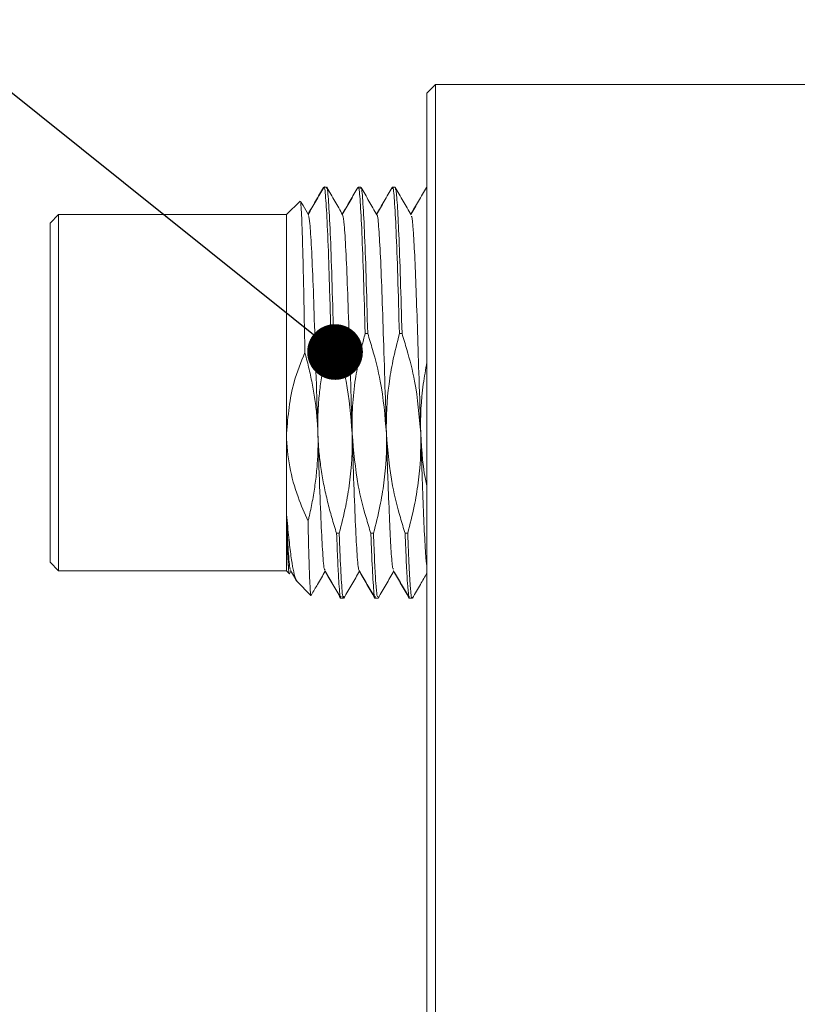
# Model space of a CAD drawing. Units: millimetres. Extents: x 0 to 458, y -1 to 558.
# Drawn here: x 169 to 183, y 160 to 178 of the extents above; entities that cross this region are included whole.
import ezdxf

# ---------------------------------------------------------------- set-up
doc = ezdxf.new("R2010")
doc.units = ezdxf.units.MM
doc.layers.add('图框', color=179, linetype='Continuous')
doc.dimstyles.new('SLDDIMSTYLE6', dxfattribs={"dimtxt": 0.18, "dimasz": 1.016, "dimexe": 0, "dimexo": 0.0625, "dimgap": 0, "dimtad": 0, "dimtih": 1, "dimtoh": 1, "dimdec": 0, "dimrnd": 1e-09, "dimzin": 0, "dimdsep": 46, "dimtxsty": 'Standard', "dimblk1": 'DOT', "dimblk2": 'DOT', "dimsah": 1, "dimcen": 0.09, "dimadec": 0, "dimazin": 0, "dimtfac": 1.016, "dimtdec": 0, "dimtofl": 0, "dimtmove": 0, "dimatfit": 3, "dimldrblk": 'DOT', "dimfxl": 0, "dimfrac": 2, "dimtolj": 1, "dimtzin": 0, "dimarcsym": 0})

# ---------------------------------------------------------------- blocks, each defined once
blk = doc.blocks.new('_DOT')
at = {"color": 0, "linetype": 'ByBlock', "lineweight": -2}
blk.add_line((-0.5, 0), (-1, 0), dxfattribs=at)
at = {"color": 0, "linetype": 'ByBlock', "const_width": 0.5}
blk.add_lwpolyline([(-0.25, 0, 1), (0.25, 0, 1)], format="xyb", close=True, dxfattribs=at)

msp = doc.modelspace()

# ---------------------------------------------------------------- linework, layer by layer
at = {"color": 7, "linetype": 'Continuous', "lineweight": 15}
for p, q in [((176.24245, 177.10998), (176.0862, 176.95373)), ((176.0862, 175.23498), (176.0862, 176.95373)), ((176.24245, 177.10998), (176.24245, 175.23498)), ((184.67995, 177.10998), (176.24245, 177.10998)), ((174.206553, 175.23498), (174.203655, 175.23498)), ((174.254179, 175.23498), (174.206553, 175.23498)), ((174.831529, 175.23498), (174.828628, 175.23498)), ((174.879148, 175.23498), (174.831529, 175.23498)), ((175.456498, 175.23498), (175.453596, 175.23498)), ((175.504051, 175.23498), (175.456498, 175.23498)), ((176.081401, 175.23498), (176.078536, 175.23498)), ((176.0862, 175.23498), (176.081401, 175.23498)), ((176.081401, 175.202604), (176.0862, 175.198178)), ((176.0862, 169.931679), (176.0862, 175.23498)), ((176.24245, 175.23498), (176.24245, 169.931679)), ((173.771694, 174.982974), (173.5237, 174.73498)), ((169.36745, 174.73498), (169.2112, 174.57873)), ((173.5237, 174.73498), (169.36745, 174.73498)), ((169.36745, 174.73498), (169.36745, 170.741753)), ((173.5237, 170.741753), (173.5237, 174.73498)), ((173.5237, 170.651615), (173.5237, 174.73498)), ((169.2112, 170.777485), (169.2112, 174.57873)), ((174.33316, 172.563006), (174.38081, 172.563006)), ((174.33316, 172.459893), (174.38081, 172.459893)), ((174.95816, 172.563006), (175.00581, 172.563006)), ((175.58316, 172.563006), (175.63081, 172.563006)), ((169.2112, 168.39123), (169.2112, 170.777485)), ((169.36745, 170.741753), (169.36745, 168.23498)), ((173.5237, 169.269402), (173.5237, 170.741753)), ((176.0862, 168.716339), (176.0862, 169.931679)), ((176.24245, 169.931679), (176.24245, 168.605853)), ((173.5237, 168.23498), (173.5237, 169.269402)), ((174.485322, 168.920501), (174.437672, 168.920501)), ((175.110322, 168.920501), (175.062672, 168.920501)), ((175.735322, 168.920501), (175.687672, 168.920501)), ((176.0862, 160.482201), (176.0862, 168.716339)), ((176.24245, 168.605853), (176.24245, 160.371715)), ((169.2112, 168.39123), (169.36745, 168.23498)), ((169.36745, 168.23498), (173.5237, 168.23498)), ((173.5237, 168.23498), (173.573762, 168.184918)), ((173.582882, 168.19144), (173.605361, 168.23032)), ((173.599918, 168.239735), (173.703771, 168.0601)), ((173.603908, 168.227808), (173.693822, 168.072285)), ((173.708102, 168.050577), (173.71225, 168.046429)), ((173.71225, 168.046429), (173.97087, 167.787809)), ((174.511641, 167.759435), (174.515993, 167.769728)), ((174.515993, 167.73498), (174.518852, 167.73498)), ((174.518852, 167.73498), (174.566501, 167.73498)), ((175.136686, 167.749267), (175.14101, 167.763205)), ((175.14101, 167.73498), (175.143852, 167.73498)), ((175.143852, 167.73498), (175.191608, 167.73498)), ((175.761609, 167.770061), (175.766064, 167.768701)), ((175.766064, 167.73498), (175.768958, 167.73498)), ((175.768958, 167.73498), (175.816586, 167.73498)), ((176.0862, 157.057152), (176.0862, 160.482201)), ((176.24245, 160.371715), (176.24245, 157.057152))]:
    msp.add_line(p, q, dxfattribs=at)
for points, knots in [([(174.199235, 175.231383), (174.151001, 175.147935), (174.056738, 174.984855), (173.962455, 174.821781), (173.916417, 174.742153)], [0, 0, 0, 0, 0.511706201, 1, 1, 1, 1]), ([(174.202182, 175.231454), (174.15395, 175.148009), (174.059189, 174.984068), (173.964409, 174.820132), (173.917871, 174.739638)], [0, 0, 0, 0, 0.508993, 1, 1, 1, 1]), ([(174.206553, 175.222376), (174.207375, 175.226515), (174.218274, 175.281408), (174.237551, 175.071755), (174.268157, 174.583761), (174.294821, 173.885491), (174.315268, 173.191465), (174.32716, 172.773746), (174.33316, 172.563006)], [0, 0, 0, 0, 0.0189145189, 0.2508252645, 0.4866696494, 0.7225276757, 0.8600142897, 1, 1, 1, 1]), ([(174.254179, 175.212554), (174.255771, 175.219716), (174.267442, 175.272224), (174.287354, 175.046434), (174.318244, 174.531384), (174.348556, 173.710409), (174.368478, 172.999151), (174.379638, 172.60445), (174.38081, 172.563006)], [0, 0, 0, 0, 0.036618089, 0.268469527, 0.504832053, 0.74040309, 0.972741972, 1, 1, 1, 1]), ([(174.548154, 174.7305), (174.499929, 174.813915), (174.403475, 174.980753), (174.307037, 175.147606), (174.258815, 175.231038)], [0, 0, 0, 0, 0.499970724, 1, 1, 1, 1]), ([(174.824235, 175.231383), (174.776001, 175.147935), (174.681738, 174.984855), (174.587455, 174.821781), (174.541417, 174.742153)], [0, 0, 0, 0, 0.5117063626, 1, 1, 1, 1]), ([(174.827182, 175.231454), (174.77895, 175.148009), (174.684189, 174.984068), (174.589409, 174.820132), (174.542871, 174.739638)], [0, 0, 0, 0, 0.508993137, 1, 1, 1, 1]), ([(174.831529, 175.212554), (174.833121, 175.219716), (174.844792, 175.272224), (174.864704, 175.046434), (174.895594, 174.531384), (174.925906, 173.710409), (174.945828, 172.999151), (174.956988, 172.60445), (174.95816, 172.563006)], [0, 0, 0, 0, 0.036618089, 0.268469527, 0.504832053, 0.74040309, 0.972741972, 1, 1, 1, 1]), ([(174.879148, 175.204652), (174.881509, 175.213914), (174.893947, 175.262701), (174.914538, 175.019061), (174.945674, 174.47698), (174.975886, 173.633557), (174.995739, 172.92329), (175.00581, 172.563006)], [0, 0, 0, 0, 0.054320663, 0.286110893, 0.522831109, 0.7579556, 1, 1, 1, 1]), ([(175.173154, 174.7305), (175.124929, 174.813915), (175.028475, 174.980753), (174.932037, 175.147606), (174.883815, 175.231038)], [0, 0, 0, 0, 0.499970724, 1, 1, 1, 1]), ([(175.449235, 175.231383), (175.401001, 175.147935), (175.306738, 174.984855), (175.212455, 174.821781), (175.166417, 174.742153)], [0, 0, 0, 0, 0.511706363, 1, 1, 1, 1]), ([(175.452182, 175.231454), (175.40395, 175.148009), (175.309189, 174.984068), (175.214409, 174.820132), (175.167871, 174.739638)], [0, 0, 0, 0, 0.508993137, 1, 1, 1, 1]), ([(175.456498, 175.204652), (175.45886, 175.213914), (175.471297, 175.262701), (175.491888, 175.019061), (175.523024, 174.47698), (175.553236, 173.633557), (175.573089, 172.92329), (175.58316, 172.563006)], [0, 0, 0, 0, 0.054320663, 0.286110893, 0.522831109, 0.7579556, 1, 1, 1, 1]), ([(175.508676, 175.198338), (175.512447, 175.199709), (175.525069, 175.204299), (175.545184, 174.933716), (175.573963, 174.393674), (175.602091, 173.588978), (175.621259, 172.904219), (175.63081, 172.563006)], [0, 0, 0, 0, 0.0911069595, 0.3049658144, 0.523741329, 0.7626818768, 1, 1, 1, 1]), ([(175.798154, 174.7305), (175.749929, 174.813915), (175.653475, 174.980753), (175.557037, 175.147606), (175.508815, 175.231038)], [0, 0, 0, 0, 0.499970724, 1, 1, 1, 1]), ([(176.074235, 175.231383), (176.026001, 175.147935), (175.931738, 174.984855), (175.837455, 174.821781), (175.791417, 174.742153)], [0, 0, 0, 0, 0.5117063626, 1, 1, 1, 1]), ([(176.077182, 175.231454), (176.02895, 175.148009), (175.934189, 174.984068), (175.839409, 174.820132), (175.792871, 174.739638)], [0, 0, 0, 0, 0.5089931367, 1, 1, 1, 1]), ([(173.923154, 174.7305), (173.890577, 174.786847), (173.843405, 174.868438), (173.796239, 174.950034), (173.781646, 174.97528)], [0, 0, 0, 0, 0.690607478, 1, 1, 1, 1]), ([(173.776677, 174.972407), (173.77884, 174.969613), (173.784608, 174.96216), (173.793219, 174.839376), (173.803922, 174.618961), (173.814723, 174.307265), (173.825614, 173.911948), (173.835949, 173.448743), (173.846059, 172.924681), (173.854078, 172.504602), (173.858561, 172.262619), (173.859416, 172.21649)], [0, 0, 0, 0, 0.0767417527, 0.2046823952, 0.3294813197, 0.4578207138, 0.583931186, 0.7136988704, 0.8398005411, 0.969461301, 1, 1, 1, 1]), ([(173.922968, 174.718943), (173.931632, 174.685789), (173.94999, 174.615534), (173.979478, 174.160422), (174.010097, 173.475838), (174.038377, 172.607106), (174.068948, 171.662661), (174.087709, 171.041051), (174.096632, 170.745391)], [0, 0, 0, 0, 0.154220218, 0.326802712, 0.499395193, 0.669091686, 0.842608196, 1, 1, 1, 1]), ([(174.54801, 174.728784), (174.557364, 174.686437), (174.576387, 174.600308), (174.606866, 174.116947), (174.637226, 173.415542), (174.664961, 172.558511), (174.694722, 171.637214), (174.712783, 171.038639), (174.721741, 170.741753)], [0, 0, 0, 0, 0.167043849, 0.339747131, 0.511871816, 0.681633751, 0.842094482, 1, 1, 1, 1]), ([(175.173173, 174.722669), (175.173738, 174.724273), (175.184336, 174.754361), (175.203183, 174.542047), (175.234322, 174.080677), (175.264305, 173.351935), (175.293004, 172.466314), (175.322081, 171.560476), (175.3393, 170.988793), (175.346741, 170.741753)], [0, 0, 0, 0, 0.009545087, 0.179046998, 0.352155807, 0.524097132, 0.694318027, 0.867907004, 1, 1, 1, 1]), ([(175.797981, 174.70272), (175.801539, 174.703695), (175.813945, 174.707095), (175.833874, 174.473285), (175.861626, 174.022266), (175.888288, 173.375765), (175.91358, 172.601047), (175.942848, 171.697701), (175.961689, 171.074316), (175.971741, 170.741753)], [0, 0, 0, 0, 0.060618753, 0.211363896, 0.365576366, 0.518394025, 0.669292437, 0.823574796, 1, 1, 1, 1]), ([(174.096632, 170.745391), (174.09663, 170.745488), (174.096608, 170.74636), (174.096556, 170.748013), (174.09647, 170.751121), (174.096317, 170.756562), (174.096112, 170.764334), (174.095803, 170.776771), (174.09532, 170.798536), (174.094788, 170.829632), (174.09428, 170.87939), (174.094289, 170.966478), (174.097901, 171.14066), (174.113287, 171.389199), (174.14177, 171.636625), (174.171829, 171.833553), (174.197838, 171.980693), (174.227113, 172.127247), (174.259526, 172.273169), (174.294654, 172.418499), (174.320325, 172.514837), (174.33316, 172.563006)], [0, 0, 0, 0, 0.0001582597, 0.0014269196, 0.0026955795, 0.0052328995, 0.0103075408, 0.0153821822, 0.0255314754, 0.045830147, 0.0661288188, 0.1067268452, 0.1879283069, 0.3503718006, 0.5128091792, 0.5940088875, 0.6752080879, 0.756406779, 0.8376049755, 0.9188027042, 1, 1, 1, 1]), ([(174.38081, 172.563006), (174.410241, 172.467707), (174.498568, 172.181703), (174.652091, 171.579747), (174.695183, 171.061283), (174.721741, 170.741753)], [0, 0, 0, 0, 0.160891006, 0.482857593, 1, 1, 1, 1]), ([(174.721741, 170.741753), (174.721201, 170.907568), (174.720118, 171.240475), (174.771537, 171.697171), (174.837043, 172.062223), (174.898663, 172.337102), (174.938322, 172.487682), (174.95816, 172.563006)], [0, 0, 0, 0, 0.269895442, 0.541872953, 0.746823045, 0.873354917, 1, 1, 1, 1]), ([(175.00581, 172.563006), (175.035241, 172.467707), (175.123568, 172.181703), (175.277091, 171.579747), (175.320183, 171.061283), (175.346741, 170.741753)], [0, 0, 0, 0, 0.160891006, 0.482857593, 1, 1, 1, 1]), ([(175.346741, 170.741753), (175.346697, 170.743249), (175.337803, 171.044304), (175.363395, 171.489957), (175.464349, 172.094644), (175.541356, 172.398211), (175.58316, 172.563006)], [0, 0, 0, 0, 0.002438252, 0.490740935, 0.723543397, 1, 1, 1, 1]), ([(175.63081, 172.563006), (175.660241, 172.467707), (175.748568, 172.181703), (175.902091, 171.579747), (175.945183, 171.061283), (175.971741, 170.741753)], [0, 0, 0, 0, 0.1608910059, 0.4828575928, 1, 1, 1, 1]), ([(173.5237, 170.741753), (173.551167, 171.060495), (173.594946, 171.568535), (173.787624, 172.040597), (173.859416, 172.21649)], [0, 0, 0, 0, 0.6273958173, 1, 1, 1, 1]), ([(173.859416, 172.21649), (173.86708, 172.188487), (173.887905, 172.112399), (173.919707, 171.98767), (173.953897, 171.84213), (173.9953, 171.64717), (174.038789, 171.401843), (174.069878, 171.154711), (174.084561, 170.981082), (174.090085, 170.894161), (174.092716, 170.844466), (174.094141, 170.813396), (174.095148, 170.788536), (174.095723, 170.772996), (174.096149, 170.760562), (174.096403, 170.752792), (174.096558, 170.747733), (174.09662, 170.745785), (174.096632, 170.745391)], [0, 0, 0, 0, 0.058250972, 0.158275418, 0.258300488, 0.358326227, 0.558418789, 0.758522464, 0.858551514, 0.908562747, 0.933567931, 0.958573116, 0.971075653, 0.98357819, 0.989829452, 0.996080713, 0.999206343, 1, 1, 1, 1]), ([(175.971741, 170.741753), (175.971697, 170.743249), (175.962808, 171.044303), (175.984196, 171.482507), (176.062053, 171.910302), (176.0862, 172.042975)], [0, 0, 0, 0, 0.003432898, 0.690930898, 1, 1, 1, 1]), ([(173.916675, 169.139532), (173.852808, 169.286276), (173.712605, 169.608414), (173.566579, 170.136611), (173.524238, 170.530424), (173.52372, 170.733662), (173.5237, 170.741753)], [0, 0, 0, 0, 0.2880673593, 0.6323762335, 0.9853648586, 1, 1, 1, 1]), ([(174.096742, 170.741723), (174.096742, 170.741717), (174.096742, 170.741705), (174.096743, 170.741681), (174.096744, 170.741651), (174.096745, 170.741602), (174.096747, 170.741541), (174.09675, 170.741444), (174.096755, 170.741274), (174.096762, 170.741031), (174.096774, 170.740643), (174.096794, 170.739963), (174.096822, 170.738991), (174.096868, 170.737437), (174.096924, 170.735494), (174.097012, 170.732385), (174.097164, 170.726944), (174.09737, 170.719172), (174.097678, 170.706736), (174.098162, 170.684971), (174.098693, 170.653875), (174.099201, 170.604116), (174.099192, 170.517029), (174.095581, 170.342847), (174.080194, 170.094307), (174.051713, 169.846881), (174.02165, 169.649954), (173.995652, 169.502812), (173.966337, 169.356267), (173.939582, 169.235246), (173.922329, 169.163157), (173.916675, 169.139532)], [0, 0, 0, 0, 0.000011274, 0.000022548, 0.000045095, 0.000067643, 0.000112739, 0.000157834, 0.000248025, 0.000428407, 0.000608789, 0.000969553, 0.001691081, 0.002412608, 0.003855664, 0.005298719, 0.00818483, 0.013957054, 0.019729278, 0.031273737, 0.054362753, 0.07745177, 0.123630579, 0.215994349, 0.400768037, 0.58553477, 0.677896546, 0.770257744, 0.862618363, 0.95497842, 1, 1, 1, 1]), ([(174.096742, 170.741723), (174.107242, 170.409939), (174.127632, 169.76568), (174.15965, 168.995201), (174.187678, 168.483015), (174.210779, 168.236811), (174.222967, 168.259916), (174.225119, 168.263996)], [0, 0, 0, 0, 0.249667302, 0.484803966, 0.714771106, 0.949643172, 1, 1, 1, 1]), ([(174.437672, 168.920501), (174.422677, 168.968074), (174.392688, 169.06322), (174.350574, 169.206775), (174.310799, 169.350957), (174.273753, 169.495831), (174.23959, 169.641378), (174.198179, 169.836336), (174.154693, 170.081664), (174.123604, 170.328796), (174.10892, 170.502424), (174.103397, 170.589346), (174.100766, 170.639041), (174.099341, 170.67011), (174.098333, 170.694971), (174.097759, 170.710511), (174.097332, 170.722944), (174.09708, 170.730715), (174.09691, 170.736155), (174.096827, 170.738875), (174.096786, 170.740235), (174.096766, 170.740915), (174.096756, 170.741255), (174.09675, 170.74145), (174.096746, 170.741571), (174.096744, 170.741656), (174.096742, 170.741698), (174.096742, 170.741717), (174.096742, 170.741723)], [0, 0, 0, 0, 0.0803889827, 0.1607783279, 0.2411680828, 0.3215582946, 0.4019490076, 0.4823402589, 0.6431557794, 0.8039802327, 0.8843741445, 0.9245684545, 0.9446652619, 0.9647620703, 0.9748104298, 0.9848587893, 0.9898829635, 0.9949071376, 0.997419224, 0.9986752671, 0.9993032886, 0.9996172994, 0.9997743048, 0.9998528075, 0.9999313101, 0.9999705615, 0.9999901872, 1, 1, 1, 1]), ([(174.721741, 170.741753), (174.721785, 170.740258), (174.730678, 170.439202), (174.705087, 169.99355), (174.604132, 169.388863), (174.527126, 169.085295), (174.485322, 168.920501)], [0, 0, 0, 0, 0.002438252, 0.490740935, 0.723543397, 1, 1, 1, 1]), ([(174.721741, 170.741753), (174.723141, 170.695212), (174.73401, 170.333863), (174.755921, 169.687856), (174.786833, 168.945284), (174.814891, 168.455809), (174.83737, 168.226023), (174.848756, 168.253402), (174.85014, 168.256729)], [0, 0, 0, 0, 0.034473627, 0.267652205, 0.502495465, 0.732412684, 0.967486899, 1, 1, 1, 1]), ([(175.062672, 168.920501), (175.033241, 169.015799), (174.944913, 169.301804), (174.791391, 169.903759), (174.748298, 170.422224), (174.721741, 170.741753)], [0, 0, 0, 0, 0.160891006, 0.482857593, 1, 1, 1, 1]), ([(175.346741, 170.741753), (175.346785, 170.740258), (175.355678, 170.439202), (175.330087, 169.99355), (175.229132, 169.388863), (175.152126, 169.085295), (175.110322, 168.920501)], [0, 0, 0, 0, 0.002438252, 0.490740935, 0.723543397, 1, 1, 1, 1]), ([(175.346741, 170.741753), (175.352594, 170.552017), (175.364414, 170.168836), (175.386062, 169.565173), (175.410715, 168.977889), (175.435695, 168.515289), (175.458038, 168.268501), (175.471119, 168.268214), (175.475179, 168.268126)], [0, 0, 0, 0, 0.1413915989, 0.2855473731, 0.494170987, 0.6981609554, 0.9063377074, 1, 1, 1, 1]), ([(175.687672, 168.920501), (175.658241, 169.015799), (175.569913, 169.301804), (175.416391, 169.903759), (175.373298, 170.422224), (175.346741, 170.741753)], [0, 0, 0, 0, 0.160891006, 0.482857593, 1, 1, 1, 1]), ([(175.971741, 170.741753), (175.971785, 170.740258), (175.980678, 170.439202), (175.955087, 169.99355), (175.854132, 169.388863), (175.777126, 169.085295), (175.735322, 168.920501)], [0, 0, 0, 0, 0.002438252, 0.490740935, 0.723543397, 1, 1, 1, 1]), ([(175.971741, 170.741753), (175.979623, 170.48908), (175.995534, 169.979091), (176.021751, 169.295465), (176.047383, 168.745968), (176.068404, 168.403018), (176.081822, 168.341769), (176.0862, 168.321785)], [0, 0, 0, 0, 0.211838073, 0.427567278, 0.658896254, 0.888704135, 1, 1, 1, 1]), ([(176.0862, 169.779136), (176.085457, 169.78217), (176.008512, 170.096414), (175.990037, 170.420649), (175.971741, 170.741753)], [0, 0, 0, 0, 0.009654847, 1, 1, 1, 1]), ([(173.5237, 169.269402), (173.526502, 169.204994), (173.53927, 168.911566), (173.560491, 168.514154), (173.584071, 168.248511), (173.596948, 168.265701), (173.599757, 168.269451)], [0, 0, 0, 0, 0.108784144, 0.495592329, 0.889958292, 1, 1, 1, 1]), ([(173.71678, 168.050959), (173.713347, 168.051722), (173.696689, 168.055429), (173.665755, 168.158398), (173.625113, 168.3592), (173.586008, 168.65364), (173.552716, 168.967504), (173.531096, 169.192446), (173.5237, 169.269402)], [0, 0, 0, 0, 0.05493804, 0.266573052, 0.472243242, 0.677913427, 0.889808618, 1, 1, 1, 1]), ([(173.5237, 169.269402), (173.530604, 169.020836), (173.544409, 168.523811), (173.562074, 168.243024), (173.573809, 168.167648), (173.57811, 168.189313), (173.57898, 168.193695)], [0, 0, 0, 0, 0.3803611557, 0.7605604248, 0.951568318, 1, 1, 1, 1]), ([(173.5237, 169.202337), (173.530594, 168.956318), (173.543604, 168.492068), (173.556999, 168.331104), (173.563295, 168.255439)], [0, 0, 0, 0, 0.529927088, 1, 1, 1, 1]), ([(173.916675, 169.139532), (173.921117, 168.95371), (173.929126, 168.618686), (173.93986, 168.250467), (173.950345, 167.990339), (173.961214, 167.834315), (173.969413, 167.770848), (173.973793, 167.793142), (173.974645, 167.797482)], [0, 0, 0, 0, 0.223528001, 0.403002805, 0.587592197, 0.768685615, 0.954980718, 1, 1, 1, 1]), ([(174.437672, 168.920501), (174.444396, 168.74653), (174.457748, 168.401112), (174.479657, 167.982127), (174.501188, 167.727299), (174.515027, 167.764681), (174.518852, 167.775012)], [0, 0, 0, 0, 0.246192031, 0.488812575, 0.858727297, 1, 1, 1, 1]), ([(174.485322, 168.920501), (174.489538, 168.809955), (174.503688, 168.438907), (174.526226, 167.98663), (174.550419, 167.717127), (174.56345, 167.760699), (174.566501, 167.770902)], [0, 0, 0, 0, 0.153788238, 0.516189088, 0.886714601, 1, 1, 1, 1]), ([(175.062672, 168.920501), (175.066888, 168.809955), (175.081039, 168.438907), (175.103576, 167.98663), (175.127769, 167.717127), (175.1408, 167.760699), (175.143852, 167.770902)], [0, 0, 0, 0, 0.153788238, 0.516189088, 0.886714601, 1, 1, 1, 1]), ([(175.110322, 168.920501), (175.117505, 168.734996), (175.131788, 168.366145), (175.152104, 167.992566), (175.172795, 167.759081), (175.185859, 167.76407), (175.191608, 167.766265)], [0, 0, 0, 0, 0.2636203713, 0.5241735507, 0.7906052663, 1, 1, 1, 1]), ([(175.687672, 168.920501), (175.694855, 168.734996), (175.709139, 168.366145), (175.729454, 167.992566), (175.750145, 167.759081), (175.763209, 167.76407), (175.768958, 167.766265)], [0, 0, 0, 0, 0.263620371, 0.524173551, 0.790605266, 1, 1, 1, 1]), ([(175.735322, 168.920501), (175.743602, 168.706274), (175.760137, 168.278513), (175.78473, 167.890041), (175.804662, 167.707199), (175.815047, 167.748124), (175.816586, 167.754188)], [0, 0, 0, 0, 0.306737197, 0.612481582, 0.942580463, 1, 1, 1, 1]), ([(173.978781, 167.795091), (174.016181, 167.859799), (174.100037, 168.004882), (174.183908, 168.149953), (174.230371, 168.230321)], [0, 0, 0, 0, 0.446005468, 1, 1, 1, 1]), ([(174.225277, 168.239133), (174.273513, 168.155702), (174.369991, 167.988828), (174.46645, 167.82195), (174.514682, 167.738505)], [0, 0, 0, 0, 0.49996628, 1, 1, 1, 1]), ([(174.228917, 168.227806), (174.274955, 168.148178), (174.369238, 167.985104), (174.463501, 167.822025), (174.511735, 167.738576)], [0, 0, 0, 0, 0.488293602, 1, 1, 1, 1]), ([(174.571315, 167.738921), (174.619537, 167.822353), (174.714214, 167.986159), (174.808908, 168.149952), (174.855371, 168.230321)], [0, 0, 0, 0, 0.509327905, 1, 1, 1, 1]), ([(174.850277, 168.239133), (174.898513, 168.155702), (174.994991, 167.988828), (175.09145, 167.82195), (175.139682, 167.738505)], [0, 0, 0, 0, 0.499966281, 1, 1, 1, 1]), ([(174.853917, 168.227806), (174.899955, 168.148178), (174.994238, 167.985104), (175.088501, 167.822024), (175.136735, 167.738576)], [0, 0, 0, 0, 0.488293637, 1, 1, 1, 1]), ([(175.196315, 167.738921), (175.244537, 167.822353), (175.339214, 167.986159), (175.433908, 168.149952), (175.480371, 168.230321)], [0, 0, 0, 0, 0.509327905, 1, 1, 1, 1]), ([(175.475277, 168.239133), (175.523513, 168.155702), (175.619991, 167.988828), (175.71645, 167.82195), (175.764682, 167.738505)], [0, 0, 0, 0, 0.499966281, 1, 1, 1, 1]), ([(175.478917, 168.227806), (175.524955, 168.148178), (175.619238, 167.985104), (175.713501, 167.822024), (175.761735, 167.738576)], [0, 0, 0, 0, 0.488293637, 1, 1, 1, 1]), ([(175.821315, 167.738921), (175.869536, 167.822353), (175.957824, 167.975105), (176.046127, 168.127843), (176.0862, 168.197158)], [0, 0, 0, 0, 0.546189644, 1, 1, 1, 1])]:
    msp.add_open_spline(points, degree=3, knots=knots, dxfattribs=at)

# ---------------------------------------------------------------- leaders
at = {"layer": '图框'}
msp.add_leader([(174.409241, 172.228206), (157.033703, 186.154555)], dimstyle='SLDDIMSTYLE6', dxfattribs=at)

doc.saveas('drawing.dxf')
